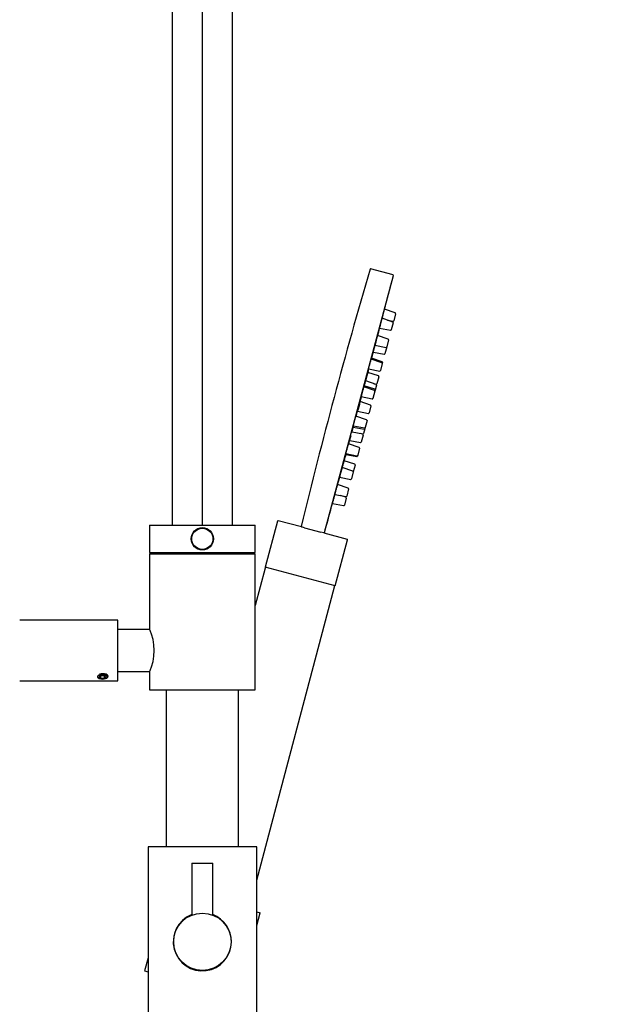
# Model space of a CAD drawing. Units: millimetres. Extents: x 9 to 173, y 6 to 287.
# Drawn here: x 52 to 91, y 156 to 221 of the extents above; entities that cross this region are included whole.
import ezdxf
from ezdxf.enums import TextEntityAlignment as Align

# ---------------------------------------------------------------- set-up
doc = ezdxf.new("R2010")
doc.units = ezdxf.units.MM
for name, color, linetype in [('_Translation', 7, 'Continuous'), ('ASTINA_LADDY_J60', 7, 'Continuous'), ('CENTRALE_COLONNA', 7, 'Continuous'), ('E082108_0', 7, 'Continuous'), ('GHIERA_DI_FISSAG', 7, 'Continuous'), ('GRANO_M4X_3_PUNT', 7, 'Continuous'), ('MANOPOLA_COLONNA', 7, 'Continuous'), ('SOSTEGNO_COLONNA', 7, 'Continuous'), ('SUPPORTO_DOCC_CO', 7, 'Continuous'), ('TELESCOPICO_2201', 7, 'Continuous'), ('TELESCOPICO_FEMM', 7, 'Continuous'), ('TUBO_COLONNA_002', 7, 'Continuous')]:
    doc.layers.add(name, color=color, linetype=linetype)
doc.styles.add('SEACAD_Solid_Edge_ISO', font='seiso.ttf')
doc.dimstyles.new('ISO', dxfattribs={"dimtxt": 3.5, "dimasz": 3.5, "dimexe": 1.75, "dimexo": 0, "dimgap": 0.875, "dimtad": 1, "dimlfac": 5, "dimtxsty": 'SEACAD_Solid_Edge_ISO', "dimblk1": '_SE_FILLED', "dimblk2": '_SE_FILLED', "dimsah": 1, "dimcen": 1.75, "dimazin": 0, "dimtfac": 0.5, "dimtdec": 3, "dimtmove": 0, "dimatfit": 3, "dimfxl": 1, "dimarcsym": 0})

# ---------------------------------------------------------------- blocks, each defined once
blk = doc.blocks.new('SE')
at = {"layer": 'ASTINA_LADDY_J60', "color": 7, "linetype": 'Continuous'}
for p, q in [((63.453, 165.473), (64.853, 165.473)), ((63.453, 165.473), (63.453, 162.039)), ((64.853, 162.039), (64.853, 165.473))]:
    blk.add_line(p, q, dxfattribs=at)
blk.add_circle((64.153, 186.972), 0.7, dxfattribs=at)
at = {"layer": 'CENTRALE_COLONNA', "color": 7, "linetype": 'Continuous'}
for p, q in [((67.753, 166.573), (60.553, 166.573)), ((60.553, 166.573), (60.553, 153.973)), ((67.753, 153.973), (67.753, 166.573))]:
    blk.add_line(p, q, dxfattribs=at)
for start, end in [(112.35266, 0), (0, 68.56397)]:
    blk.add_arc((64.153, 160.273), 1.93, start, end, dxfattribs=at)
at = {"layer": 'E082108_0', "color": 7, "linetype": 'Continuous'}
for p, q in [((76.789, 204.456), (75.3, 204.855)), ((72.244, 187.38), (76.81, 204.419)), ((76.934, 201.936), (76.225, 202.18)), ((76.96, 201.888), (76.834, 201.419)), ((76.774, 201.338), (76.065, 201.582)), ((76.411, 201.463), (76.788, 201.39)), ((76.8, 201.29), (76.674, 200.821)), ((76.469, 200.202), (75.761, 200.445)), ((75.896, 200.935), (76.628, 200.792)), ((75.591, 199.798), (76.323, 199.656)), ((76.369, 199.685), (76.248, 199.232)), ((76.495, 200.153), (76.369, 199.685)), ((75.483, 199.343), (76.202, 199.203)), ((76.05, 198.637), (75.343, 198.88)), ((76.067, 198.699), (75.371, 198.938)), ((76.076, 198.589), (75.95, 198.12)), ((76.092, 198.651), (76.076, 198.589)), ((74.929, 197.252), (75.155, 198.102)), ((75.816, 197.762), (75.128, 197.999)), ((75.171, 198.233), (75.904, 198.091)), ((75.841, 197.714), (75.716, 197.245)), ((75.557, 196.797), (74.85, 197.041)), ((75.579, 196.88), (74.885, 197.119)), ((75.664, 197.196), (74.977, 197.433)), ((75.525, 197.244), (75.669, 197.216)), ((75.69, 197.148), (75.605, 196.832)), ((74.678, 196.394), (75.411, 196.251)), ((75.583, 196.749), (75.457, 196.28)), ((75.605, 196.832), (75.583, 196.749)), ((75.298, 195.83), (74.611, 196.067)), ((75.324, 195.782), (75.198, 195.313)), ((75.039, 194.863), (74.333, 195.106)), ((74.439, 195.423), (75.152, 195.284)), ((74.159, 194.46), (74.893, 194.317)), ((75.065, 194.815), (74.939, 194.346)), ((73.892, 193.388), (74.007, 193.813)), ((74.072, 194.057), (74.786, 193.918)), ((74.149, 194.375), (74.87, 194.234)), ((74.78, 193.898), (74.641, 193.946)), ((74.806, 193.85), (74.68, 193.381)), ((74.917, 194.263), (74.832, 193.947)), ((74.939, 194.346), (74.917, 194.263)), ((74.546, 193.024), (73.841, 193.267)), ((73.92, 193.491), (74.634, 193.352)), ((73.661, 192.556), (74.383, 192.416)), ((73.665, 192.621), (74.4, 192.478)), ((74.446, 192.507), (74.429, 192.445)), ((74.572, 192.976), (74.446, 192.507)), ((74.248, 191.912), (73.555, 192.15)), ((74.274, 191.863), (74.152, 191.411)), ((74.127, 191.459), (73.422, 191.702)), ((74.152, 191.411), (74.027, 190.942)), ((73.822, 190.322), (73.118, 190.565)), ((73.246, 191.056), (73.981, 190.913)), ((72.94, 189.919), (73.676, 189.776)), ((73.662, 189.724), (73.299, 189.849)), ((73.848, 190.274), (73.722, 189.805)), ((72.78, 189.322), (73.516, 189.179)), ((73.688, 189.676), (73.562, 189.207)), ((69.138, 188.15), (68.317, 185.088)), ((70.719, 187.758), (69.174, 188.172)), ((70.929, 187.702), (70.719, 187.758)), ((70.719, 187.758), (70.719, 187.758)), ((70.929, 187.702), (71.999, 187.415)), ((72.207, 187.359), (71.999, 187.415)), ((72.207, 187.359), (73.753, 186.945)), ((72.954, 183.846), (73.774, 186.908)), ((68.321, 185.025), (67.653, 182.552)), ((72.954, 183.846), (68.317, 185.088)), ((67.753, 164.349), (72.919, 183.793))]:
    blk.add_line(p, q, dxfattribs=at)
for centre, radius, start, end in [((75.293, 204.826), 0.03, 75, 163.73096), ((464.094, 91.36), 405.05, 163.73096, 166.22659), ((76.781, 204.427), 0.03, 345, 75), ((-793.744, 428.397), 898.9, 345.424261, 345.539259), ((76.659, 203.932), 0.02, 345.53926, 352.85326), ((76.921, 201.898), 0.04, 345, 71), ((-793.744, 428.397), 898.9, 345.267177, 345.384801), ((76.761, 201.301), 0.04, 345, 71), ((76.796, 201.429), 0.04, 259, 345), ((76.635, 200.832), 0.04, 259, 345), ((76.331, 199.695), 0.04, 259, 345), ((76.456, 200.164), 0.04, 345, 71), ((-793.744, 428.397), 898.9, 345.20646, 345.237317), ((76.209, 199.242), 0.04, 259, 345), ((76.037, 198.599), 0.04, 345, 71), ((76.054, 198.661), 0.04, 345, 71), ((-793.744, 428.397), 898.9, 345.155526, 345.163948), ((75.803, 197.724), 0.04, 345, 71), ((75.911, 198.13), 0.04, 259, 345), ((75.651, 197.158), 0.04, 345, 71), ((75.677, 197.255), 0.04, 259, 345), ((-793.744, 428.397), 898.9, 345, 345.042579), ((75.544, 196.76), 0.04, 345, 71), ((75.566, 196.842), 0.04, 345, 71), ((-793.744, 428.397), 898.9, 344.957421, 345), ((71.781, 196.48), 2.86, 338.30871, 351.69107), ((75.285, 195.792), 0.04, 345, 71), ((75.419, 196.291), 0.04, 259, 345), ((75.159, 195.324), 0.04, 259, 345), ((75.026, 194.825), 0.04, 345, 71), ((74.767, 193.861), 0.04, 345, 71), ((74.793, 193.958), 0.04, 259, 345), ((74.878, 194.274), 0.04, 259, 345), ((74.9, 194.357), 0.04, 259, 345), ((-793.744, 428.397), 898.9, 344.836052, 344.844475), ((74.642, 193.392), 0.04, 259, 345), ((-793.744, 428.397), 898.9, 344.762683, 344.79354), ((74.407, 192.517), 0.04, 259, 345), ((74.533, 192.986), 0.04, 345, 71), ((74.235, 191.874), 0.04, 345, 71), ((74.391, 192.455), 0.04, 259, 345), ((-793.744, 428.397), 898.9, 344.657831, 344.732823), ((74.114, 191.421), 0.04, 345, 71), ((73.988, 190.952), 0.04, 259, 345), ((-793.744, 428.397), 898.9, 344.615199, 344.618408), ((73.809, 190.284), 0.04, 345, 71), ((-793.744, 428.397), 898.9, 344.460741, 344.575739), ((73.523, 189.218), 0.04, 259, 345), ((73.649, 189.687), 0.04, 345, 71), ((73.684, 189.815), 0.04, 259, 345), ((69.167, 188.143), 0.03, 75, 165), ((70.721, 187.788), 0.03, 166.22659, 255), ((70.727, 187.787), 0.03, 166.27641, 254.98108), ((72.215, 187.388), 0.03, 255, 345), ((72.279, 187.588), 0.02, 337.14674, 344.46074), ((73.745, 186.916), 0.03, 345, 75), ((68.379, 185.01), 0.06, 75, 164.88), ((72.861, 183.809), 0.06, 345.12, 75)]:
    blk.add_arc(centre, radius, start, end, dxfattribs=at)
for points, knots in [([(76.056, 201.532), (76.056, 201.532), (76.056, 201.532), (76.056, 201.532), (76.057, 201.533), (76.058, 201.54), (76.062, 201.553), (76.065, 201.566), (76.07, 201.585), (76.076, 201.608), (76.082, 201.631), (76.089, 201.66), (76.097, 201.691), (76.106, 201.722), (76.115, 201.757), (76.124, 201.793), (76.133, 201.828), (76.143, 201.865), (76.152, 201.901), (76.162, 201.937), (76.171, 201.973), (76.179, 202.005), (76.188, 202.037), (76.195, 202.067), (76.202, 202.092), (76.208, 202.117), (76.214, 202.137), (76.218, 202.152), (76.219, 202.157), (76.22, 202.161), (76.221, 202.164), (76.224, 202.175), (76.225, 202.18), (76.225, 202.18)], [0.0500588, 0.0500588, 0.0500588, 0.0500588, 0.0537074, 0.0537074, 0.0537074, 0.1074149, 0.1074149, 0.1074149, 0.1611227, 0.1611227, 0.1611227, 0.2148316, 0.2148316, 0.2148316, 0.2685419, 0.2685419, 0.2685419, 0.3222531, 0.3222531, 0.3222531, 0.3759645, 0.3759645, 0.3759645, 0.4296752, 0.4296752, 0.4296752, 0.4833846, 0.4833846, 0.4833846, 0.4999754, 0.4999754, 0.4999754, 0.550083, 0.550083, 0.550083, 0.550083]), ([(75.896, 200.935), (75.896, 200.935), (75.896, 200.935), (75.896, 200.935), (75.896, 200.937), (75.898, 200.945), (75.902, 200.958), (75.905, 200.972), (75.91, 200.992), (75.916, 201.016), (75.923, 201.039), (75.93, 201.068), (75.938, 201.1), (75.947, 201.132), (75.956, 201.167), (75.965, 201.203), (75.974, 201.238), (75.984, 201.275), (75.993, 201.311), (76.003, 201.347), (76.012, 201.382), (76.02, 201.414), (76.029, 201.446), (76.036, 201.475), (76.043, 201.499), (76.045, 201.507), (76.047, 201.514), (76.048, 201.521), (76.054, 201.542), (76.059, 201.559), (76.061, 201.569), (76.064, 201.578), (76.065, 201.582), (76.065, 201.582)], [0.1000875, 0.1000875, 0.1000875, 0.1000875, 0.1074149, 0.1074149, 0.1074149, 0.1611227, 0.1611227, 0.1611227, 0.2148316, 0.2148316, 0.2148316, 0.2685419, 0.2685419, 0.2685419, 0.3222531, 0.3222531, 0.3222531, 0.3759645, 0.3759645, 0.3759645, 0.4296752, 0.4296752, 0.4296752, 0.4833846, 0.4833846, 0.4833846, 0.4999754, 0.4999754, 0.4999754, 0.5536828, 0.5536828, 0.5536828, 0.6001592, 0.6001592, 0.6001592, 0.6001592]), ([(75.591, 199.798), (75.591, 199.798), (75.591, 199.798), (75.591, 199.799), (75.592, 199.801), (75.594, 199.81), (75.597, 199.825), (75.601, 199.839), (75.606, 199.859), (75.612, 199.884), (75.619, 199.908), (75.626, 199.938), (75.635, 199.97), (75.643, 200.002), (75.652, 200.037), (75.662, 200.073), (75.671, 200.109), (75.681, 200.146), (75.69, 200.182), (75.7, 200.218), (75.709, 200.252), (75.717, 200.284), (75.72, 200.294), (75.722, 200.303), (75.725, 200.312), (75.733, 200.342), (75.739, 200.368), (75.745, 200.388), (75.751, 200.409), (75.755, 200.424), (75.758, 200.434), (75.76, 200.442), (75.761, 200.445), (75.761, 200.445)], [0.1500937, 0.1500937, 0.1500937, 0.1500937, 0.1611227, 0.1611227, 0.1611227, 0.2148316, 0.2148316, 0.2148316, 0.2685419, 0.2685419, 0.2685419, 0.3222531, 0.3222531, 0.3222531, 0.3759645, 0.3759645, 0.3759645, 0.4296752, 0.4296752, 0.4296752, 0.4833846, 0.4833846, 0.4833846, 0.4999754, 0.4999754, 0.4999754, 0.5536828, 0.5536828, 0.5536828, 0.6073902, 0.6073902, 0.6073902, 0.6502067, 0.6502067, 0.6502067, 0.6502067]), ([(75.482, 199.343), (75.482, 199.343), (75.483, 199.344), (75.483, 199.347), (75.485, 199.352), (75.488, 199.364), (75.492, 199.381), (75.497, 199.398), (75.502, 199.42), (75.509, 199.447), (75.516, 199.473), (75.525, 199.505), (75.533, 199.538), (75.542, 199.571), (75.551, 199.607), (75.561, 199.643), (75.57, 199.679), (75.58, 199.716), (75.589, 199.751), (75.599, 199.786), (75.607, 199.82), (75.615, 199.849), (75.623, 199.879), (75.63, 199.906), (75.636, 199.927), (75.638, 199.933), (75.639, 199.94), (75.641, 199.945), (75.645, 199.963), (75.649, 199.976), (75.651, 199.983), (75.652, 199.987), (75.652, 199.989), (75.652, 199.989)], [0.0833617, 0.0833617, 0.0833617, 0.0833617, 0.1074171, 0.1074171, 0.1074171, 0.1611257, 0.1611257, 0.1611257, 0.2148347, 0.2148347, 0.2148347, 0.2685443, 0.2685443, 0.2685443, 0.3222545, 0.3222545, 0.3222545, 0.3759647, 0.3759647, 0.3759647, 0.4296748, 0.4296748, 0.4296748, 0.4833844, 0.4833844, 0.4833844, 0.4999733, 0.4999733, 0.4999733, 0.5536818, 0.5536818, 0.5536818, 0.5833898, 0.5833898, 0.5833898, 0.5833898]), ([(75.171, 198.233), (75.171, 198.233), (75.171, 198.234), (75.171, 198.235), (75.172, 198.238), (75.174, 198.248), (75.178, 198.263), (75.182, 198.278), (75.187, 198.299), (75.194, 198.324), (75.2, 198.35), (75.208, 198.38), (75.216, 198.412), (75.225, 198.444), (75.234, 198.48), (75.244, 198.516), (75.253, 198.552), (75.263, 198.589), (75.273, 198.625), (75.275, 198.636), (75.278, 198.647), (75.281, 198.657), (75.29, 198.692), (75.299, 198.725), (75.307, 198.754), (75.315, 198.782), (75.322, 198.808), (75.327, 198.828), (75.333, 198.847), (75.337, 198.862), (75.339, 198.871), (75.341, 198.877), (75.342, 198.881), (75.342, 198.88)], [0.2000848, 0.2000848, 0.2000848, 0.2000848, 0.2148316, 0.2148316, 0.2148316, 0.2685419, 0.2685419, 0.2685419, 0.3222531, 0.3222531, 0.3222531, 0.3759645, 0.3759645, 0.3759645, 0.4296752, 0.4296752, 0.4296752, 0.4833846, 0.4833846, 0.4833846, 0.4999754, 0.4999754, 0.4999754, 0.5536828, 0.5536828, 0.5536828, 0.6073902, 0.6073902, 0.6073902, 0.661098, 0.661098, 0.661098, 0.7002284, 0.7002284, 0.7002284, 0.7002284]), ([(75.355, 198.879), (75.359, 198.894), (75.362, 198.907), (75.365, 198.916), (75.369, 198.929), (75.371, 198.937), (75.371, 198.938), (75.371, 198.938), (75.371, 198.938), (75.371, 198.938)], [0.56883969, 0.56883969, 0.56883969, 0.56883969, 0.60739035, 0.60739035, 0.60739035, 0.66109896, 0.66109896, 0.66109896, 0.66664443, 0.66664443, 0.66664443, 0.66664443]), ([(74.678, 196.394), (74.678, 196.394), (74.678, 196.395), (74.678, 196.396), (74.679, 196.4), (74.681, 196.411), (74.685, 196.427), (74.689, 196.443), (74.695, 196.465), (74.702, 196.49), (74.708, 196.516), (74.716, 196.547), (74.725, 196.579), (74.733, 196.612), (74.743, 196.648), (74.753, 196.684), (74.756, 196.695), (74.759, 196.707), (74.762, 196.718), (74.771, 196.754), (74.781, 196.791), (74.79, 196.825), (74.799, 196.859), (74.808, 196.892), (74.816, 196.92), (74.824, 196.948), (74.83, 196.973), (74.836, 196.992), (74.841, 197.011), (74.845, 197.025), (74.848, 197.033), (74.849, 197.038), (74.85, 197.041), (74.85, 197.041)], [0.2500672, 0.2500672, 0.2500672, 0.2500672, 0.2685419, 0.2685419, 0.2685419, 0.3222531, 0.3222531, 0.3222531, 0.3759645, 0.3759645, 0.3759645, 0.4296752, 0.4296752, 0.4296752, 0.4833846, 0.4833846, 0.4833846, 0.4999754, 0.4999754, 0.4999754, 0.5536828, 0.5536828, 0.5536828, 0.6073902, 0.6073902, 0.6073902, 0.661098, 0.661098, 0.661098, 0.714807, 0.714807, 0.714807, 0.7502274, 0.7502274, 0.7502274, 0.7502274]), ([(74.713, 196.474), (74.713, 196.474), (74.713, 196.475), (74.713, 196.477), (74.714, 196.481), (74.717, 196.491), (74.721, 196.507), (74.725, 196.523), (74.73, 196.545), (74.737, 196.57), (74.744, 196.596), (74.752, 196.627), (74.76, 196.659), (74.769, 196.692), (74.779, 196.728), (74.788, 196.763), (74.791, 196.775), (74.794, 196.786), (74.797, 196.797), (74.807, 196.833), (74.817, 196.87), (74.826, 196.904), (74.835, 196.938), (74.844, 196.971), (74.851, 196.999), (74.859, 197.027), (74.866, 197.052), (74.871, 197.071), (74.876, 197.09), (74.88, 197.104), (74.882, 197.112), (74.884, 197.117), (74.885, 197.12), (74.885, 197.119)], [0.2500949, 0.2500949, 0.2500949, 0.2500949, 0.2685443, 0.2685443, 0.2685443, 0.3222545, 0.3222545, 0.3222545, 0.3759647, 0.3759647, 0.3759647, 0.4296748, 0.4296748, 0.4296748, 0.4833844, 0.4833844, 0.4833844, 0.4999733, 0.4999733, 0.4999733, 0.5536818, 0.5536818, 0.5536818, 0.6073903, 0.6073903, 0.6073903, 0.661099, 0.661099, 0.661099, 0.714808, 0.714808, 0.714808, 0.7501979, 0.7501979, 0.7501979, 0.7501979]), ([(74.869, 197.033), (74.876, 197.059), (74.883, 197.086), (74.891, 197.113), (74.9, 197.149), (74.91, 197.185), (74.919, 197.219), (74.928, 197.253), (74.937, 197.286), (74.944, 197.314), (74.947, 197.322), (74.949, 197.331), (74.951, 197.339), (74.958, 197.364), (74.964, 197.386), (74.968, 197.401), (74.972, 197.417), (74.975, 197.427), (74.976, 197.431), (74.976, 197.432), (74.976, 197.433), (74.976, 197.433)], [0.3362393, 0.3362393, 0.3362393, 0.3362393, 0.3759659, 0.3759659, 0.3759659, 0.4296754, 0.4296754, 0.4296754, 0.4833847, 0.4833847, 0.4833847, 0.5, 0.5, 0.5, 0.5537092, 0.5537092, 0.5537092, 0.6074185, 0.6074185, 0.6074185, 0.6249587, 0.6249587, 0.6249587, 0.6249587]), ([(74.159, 194.46), (74.159, 194.46), (74.159, 194.461), (74.159, 194.463), (74.16, 194.468), (74.163, 194.48), (74.167, 194.496), (74.172, 194.513), (74.177, 194.535), (74.184, 194.562), (74.191, 194.588), (74.199, 194.619), (74.208, 194.652), (74.211, 194.662), (74.214, 194.673), (74.217, 194.684), (74.226, 194.718), (74.236, 194.755), (74.245, 194.791), (74.255, 194.827), (74.265, 194.864), (74.274, 194.898), (74.283, 194.932), (74.292, 194.964), (74.3, 194.991), (74.307, 195.019), (74.314, 195.043), (74.319, 195.061), (74.324, 195.08), (74.328, 195.093), (74.33, 195.1), (74.332, 195.104), (74.332, 195.106), (74.333, 195.106)], [0.3000465, 0.3000465, 0.3000465, 0.3000465, 0.3222531, 0.3222531, 0.3222531, 0.3759645, 0.3759645, 0.3759645, 0.4296752, 0.4296752, 0.4296752, 0.4833846, 0.4833846, 0.4833846, 0.4999754, 0.4999754, 0.4999754, 0.5536828, 0.5536828, 0.5536828, 0.6073902, 0.6073902, 0.6073902, 0.661098, 0.661098, 0.661098, 0.714807, 0.714807, 0.714807, 0.7685173, 0.7685173, 0.7685173, 0.8002074, 0.8002074, 0.8002074, 0.8002074]), ([(74.072, 194.057), (74.072, 194.057), (74.072, 194.057), (74.072, 194.057), (74.072, 194.057), (74.073, 194.064), (74.077, 194.076), (74.08, 194.088), (74.085, 194.106), (74.091, 194.129), (74.093, 194.136), (74.095, 194.143), (74.097, 194.151), (74.104, 194.177), (74.112, 194.207), (74.121, 194.24), (74.129, 194.272), (74.139, 194.308), (74.148, 194.344), (74.158, 194.379), (74.168, 194.416), (74.178, 194.451), (74.178, 194.453), (74.178, 194.455), (74.179, 194.456)], [0.37511, 0.37511, 0.37511, 0.37511, 0.3759659, 0.3759659, 0.3759659, 0.4296754, 0.4296754, 0.4296754, 0.4833847, 0.4833847, 0.4833847, 0.5, 0.5, 0.5, 0.5537092, 0.5537092, 0.5537092, 0.6074185, 0.6074185, 0.6074185, 0.6611278, 0.6611278, 0.6611278, 0.6636047, 0.6636047, 0.6636047, 0.6636047]), ([(74.149, 194.375), (74.149, 194.375), (74.15, 194.378), (74.152, 194.386), (74.154, 194.396), (74.158, 194.411), (74.164, 194.432), (74.166, 194.439), (74.168, 194.446), (74.17, 194.455)], [0.3332444, 0.3332444, 0.3332444, 0.3332444, 0.3759647, 0.3759647, 0.3759647, 0.4296748, 0.4296748, 0.4296748, 0.4478757, 0.4478757, 0.4478757, 0.4478757]), ([(73.665, 192.621), (73.665, 192.621), (73.665, 192.622), (73.666, 192.625), (73.667, 192.631), (73.67, 192.643), (73.675, 192.66), (73.679, 192.678), (73.685, 192.701), (73.692, 192.728), (73.695, 192.736), (73.697, 192.745), (73.7, 192.754), (73.707, 192.784), (73.716, 192.817), (73.726, 192.852), (73.735, 192.886), (73.745, 192.923), (73.755, 192.959), (73.765, 192.995), (73.774, 193.032), (73.784, 193.065), (73.793, 193.099), (73.802, 193.13), (73.809, 193.157), (73.817, 193.184), (73.823, 193.208), (73.828, 193.226), (73.833, 193.243), (73.837, 193.256), (73.839, 193.262), (73.84, 193.265), (73.84, 193.267), (73.84, 193.267)], [0.3500277, 0.3500277, 0.3500277, 0.3500277, 0.3759645, 0.3759645, 0.3759645, 0.4296752, 0.4296752, 0.4296752, 0.4833846, 0.4833846, 0.4833846, 0.4999754, 0.4999754, 0.4999754, 0.5536828, 0.5536828, 0.5536828, 0.6073902, 0.6073902, 0.6073902, 0.661098, 0.661098, 0.661098, 0.714807, 0.714807, 0.714807, 0.7685173, 0.7685173, 0.7685173, 0.8222285, 0.8222285, 0.8222285, 0.8501731, 0.8501731, 0.8501731, 0.8501731]), ([(73.661, 192.556), (73.661, 192.556), (73.661, 192.556), (73.661, 192.557), (73.662, 192.56), (73.664, 192.569), (73.668, 192.584), (73.669, 192.589), (73.671, 192.594), (73.672, 192.599), (73.674, 192.604), (73.675, 192.61), (73.677, 192.615)], [0.416855, 0.416855, 0.416855, 0.416855, 0.42967483, 0.42967483, 0.42967483, 0.48338442, 0.48338442, 0.48338442, 0.49997325, 0.49997325, 0.49997325, 0.51459711, 0.51459711, 0.51459711, 0.51459711]), ([(73.379, 191.506), (73.379, 191.506), (73.381, 191.512), (73.384, 191.524), (73.387, 191.536), (73.392, 191.554), (73.398, 191.577), (73.404, 191.599), (73.412, 191.627), (73.42, 191.658), (73.429, 191.688), (73.438, 191.722), (73.448, 191.758), (73.457, 191.793), (73.467, 191.83), (73.477, 191.866), (73.487, 191.901), (73.497, 191.937), (73.505, 191.969), (73.514, 192.002), (73.522, 192.032), (73.529, 192.057), (73.536, 192.083), (73.542, 192.104), (73.546, 192.119), (73.551, 192.135), (73.553, 192.145), (73.555, 192.148), (73.555, 192.15), (73.555, 192.15), (73.555, 192.15)], [0.4999733, 0.4999733, 0.4999733, 0.4999733, 0.5536818, 0.5536818, 0.5536818, 0.6073903, 0.6073903, 0.6073903, 0.661099, 0.661099, 0.661099, 0.714808, 0.714808, 0.714808, 0.7685176, 0.7685176, 0.7685176, 0.8222277, 0.8222277, 0.8222277, 0.875938, 0.875938, 0.875938, 0.9296481, 0.9296481, 0.9296481, 0.9833577, 0.9833577, 0.9833577, 1, 1, 1, 1]), ([(73.245, 191.056), (73.245, 191.056), (73.245, 191.058), (73.246, 191.062), (73.248, 191.068), (73.251, 191.081), (73.256, 191.099), (73.258, 191.105), (73.259, 191.111), (73.261, 191.118), (73.267, 191.139), (73.274, 191.166), (73.282, 191.196), (73.29, 191.225), (73.299, 191.259), (73.309, 191.294), (73.318, 191.329), (73.328, 191.366), (73.338, 191.402), (73.348, 191.438), (73.358, 191.474), (73.367, 191.507), (73.376, 191.54), (73.385, 191.571), (73.392, 191.598), (73.399, 191.625), (73.406, 191.647), (73.411, 191.664), (73.415, 191.681), (73.419, 191.693), (73.42, 191.698), (73.421, 191.701), (73.422, 191.702), (73.422, 191.702)], [0.4000145, 0.4000145, 0.4000145, 0.4000145, 0.4296752, 0.4296752, 0.4296752, 0.4833846, 0.4833846, 0.4833846, 0.4999754, 0.4999754, 0.4999754, 0.5536828, 0.5536828, 0.5536828, 0.6073902, 0.6073902, 0.6073902, 0.661098, 0.661098, 0.661098, 0.714807, 0.714807, 0.714807, 0.7685173, 0.7685173, 0.7685173, 0.8222285, 0.8222285, 0.8222285, 0.8759399, 0.8759399, 0.8759399, 0.9001299, 0.9001299, 0.9001299, 0.9001299]), ([(72.94, 189.919), (72.94, 189.919), (72.941, 189.922), (72.942, 189.926), (72.942, 189.929), (72.943, 189.932), (72.944, 189.935), (72.947, 189.946), (72.952, 189.964), (72.958, 189.985), (72.964, 190.007), (72.971, 190.035), (72.979, 190.065), (72.987, 190.095), (72.997, 190.129), (73.006, 190.164), (73.016, 190.199), (73.026, 190.236), (73.036, 190.272), (73.046, 190.308), (73.056, 190.344), (73.065, 190.377), (73.074, 190.41), (73.082, 190.44), (73.09, 190.466), (73.097, 190.492), (73.103, 190.514), (73.108, 190.531), (73.112, 190.547), (73.115, 190.558), (73.117, 190.562), (73.117, 190.564), (73.117, 190.565), (73.117, 190.565)], [0.4500103, 0.4500103, 0.4500103, 0.4500103, 0.4833846, 0.4833846, 0.4833846, 0.4999754, 0.4999754, 0.4999754, 0.5536828, 0.5536828, 0.5536828, 0.6073902, 0.6073902, 0.6073902, 0.661098, 0.661098, 0.661098, 0.714807, 0.714807, 0.714807, 0.7685173, 0.7685173, 0.7685173, 0.8222285, 0.8222285, 0.8222285, 0.8759399, 0.8759399, 0.8759399, 0.9296506, 0.9296506, 0.9296506, 0.9500842, 0.9500842, 0.9500842, 0.9500842]), ([(72.78, 189.322), (72.78, 189.322), (72.781, 189.328), (72.785, 189.34), (72.788, 189.352), (72.793, 189.37), (72.799, 189.392), (72.805, 189.415), (72.813, 189.443), (72.821, 189.473), (72.83, 189.504), (72.839, 189.538), (72.849, 189.574), (72.858, 189.609), (72.869, 189.646), (72.879, 189.682), (72.888, 189.718), (72.898, 189.753), (72.907, 189.786), (72.916, 189.818), (72.925, 189.848), (72.932, 189.874), (72.939, 189.899), (72.945, 189.921), (72.949, 189.936), (72.953, 189.951), (72.956, 189.961), (72.957, 189.965), (72.957, 189.966), (72.958, 189.967), (72.958, 189.967)], [0.4999754, 0.4999754, 0.4999754, 0.4999754, 0.5536828, 0.5536828, 0.5536828, 0.6073902, 0.6073902, 0.6073902, 0.661098, 0.661098, 0.661098, 0.714807, 0.714807, 0.714807, 0.7685173, 0.7685173, 0.7685173, 0.8222285, 0.8222285, 0.8222285, 0.8759399, 0.8759399, 0.8759399, 0.9296506, 0.9296506, 0.9296506, 0.98336, 0.98336, 0.98336, 1, 1, 1, 1])]:
    blk.add_open_spline(points, degree=3, knots=knots, dxfattribs=at)
at = {"layer": 'GHIERA_DI_FISSAG', "color": 7, "linetype": 'Continuous'}
for p, q in [((60.653, 187.872), (67.653, 187.872)), ((60.653, 187.872), (60.653, 186.072)), ((67.653, 186.072), (67.653, 187.872)), ((60.653, 186.072), (67.653, 186.072)), ((61.153, 186.072), (61.153, 185.972)), ((67.153, 185.972), (67.153, 186.072))]:
    blk.add_line(p, q, dxfattribs=at)
blk.add_circle((64.153, 186.972), 0.74, dxfattribs=at)
at = {"layer": 'GRANO_M4X_3_PUNT', "color": 7, "linetype": 'Continuous'}
for p, q in [((57.457, 177.945), (57.321, 177.852)), ((57.415, 177.747), (57.321, 177.852)), ((57.415, 177.917), (57.415, 177.747)), ((57.415, 177.747), (57.645, 177.734)), ((57.419, 177.919), (57.645, 177.908)), ((57.457, 177.945), (57.686, 177.933)), ((57.645, 177.908), (57.682, 177.934)), ((57.645, 177.908), (57.645, 177.734)), ((57.645, 177.734), (57.78, 177.828)), ((57.686, 177.933), (57.78, 177.828))]:
    blk.add_line(p, q, dxfattribs=at)
blk.add_ellipse((57.551, 177.858), major_axis=(-0.357, 0), ratio=0.5, start_param=0.24372, end_param=5.313794, dxfattribs=at)
blk.add_ellipse((57.551, 177.84), major_axis=(0.322, 0), ratio=0.5, dxfattribs=at)
at = {"layer": 'MANOPOLA_COLONNA', "color": 7, "linetype": 'Continuous'}
blk.add_circle((64.153, 160.273), 1.9, dxfattribs=at)
at = {"layer": 'SOSTEGNO_COLONNA', "color": 7, "linetype": 'Continuous'}
for p, q in [((60.653, 185.972), (67.653, 185.972)), ((60.653, 185.972), (60.653, 181.012)), ((67.653, 176.972), (67.653, 185.972)), ((60.653, 178.132), (60.653, 176.972)), ((60.653, 176.972), (67.653, 176.972))]:
    blk.add_line(p, q, dxfattribs=at)
blk.add_arc((57.477, 179.572), 3.487, 335.60721, 24.39279, dxfattribs=at)
at = {"layer": 'SUPPORTO_DOCC_CO', "color": 7, "linetype": 'Continuous'}
for p, q in [((67.753, 162.259), (67.981, 162.197)), ((67.753, 161.344), (67.981, 162.197)), ((60.553, 159.201), (60.324, 158.348)), ((60.324, 158.348), (60.553, 158.287))]:
    blk.add_line(p, q, dxfattribs=at)
at = {"layer": 'TELESCOPICO_2201', "color": 7, "linetype": 'Continuous'}
for p, q in [((60.669, 180.972), (58.551, 180.972)), ((58.551, 178.172), (60.669, 178.172))]:
    blk.add_line(p, q, dxfattribs=at)
at = {"layer": 'TELESCOPICO_FEMM', "color": 7, "linetype": 'Continuous'}
for p, q in [((58.551, 181.572), (52.051, 181.572)), ((58.551, 177.572), (58.551, 181.572)), ((52.051, 177.572), (58.551, 177.572))]:
    blk.add_line(p, q, dxfattribs=at)
blk.add_open_spline([(57.551, 178.025), (57.515, 178.025), (57.478, 178.021), (57.444, 178.013), (57.41, 178.006), (57.378, 177.995), (57.35, 177.981), (57.321, 177.967), (57.296, 177.951), (57.277, 177.933), (57.257, 177.916), (57.243, 177.896), (57.235, 177.877), (57.227, 177.859), (57.224, 177.84), (57.228, 177.822), (57.232, 177.805), (57.242, 177.789), (57.258, 177.775), (57.273, 177.76), (57.294, 177.748), (57.319, 177.738), (57.345, 177.727), (57.375, 177.719), (57.408, 177.713), (57.44, 177.707), (57.476, 177.703), (57.513, 177.702), (57.525, 177.701), (57.538, 177.701), (57.551, 177.701), (57.587, 177.701), (57.623, 177.703), (57.657, 177.707), (57.691, 177.712), (57.724, 177.718), (57.752, 177.727), (57.78, 177.736), (57.805, 177.747), (57.824, 177.76), (57.844, 177.773), (57.858, 177.788), (57.867, 177.805), (57.875, 177.821), (57.877, 177.839), (57.873, 177.858), (57.869, 177.876), (57.859, 177.895), (57.844, 177.914), (57.828, 177.932), (57.807, 177.949), (57.782, 177.965), (57.757, 177.98), (57.726, 177.994), (57.694, 178.004), (57.661, 178.014), (57.625, 178.021), (57.589, 178.023), (57.576, 178.024), (57.563, 178.025), (57.551, 178.025)], degree=3, knots=[0, 0, 0, 0, 0.05323, 0.05323, 0.05323, 0.106429, 0.106429, 0.106429, 0.160077, 0.160077, 0.160077, 0.214041, 0.214041, 0.214041, 0.267525, 0.267525, 0.267525, 0.320492, 0.320492, 0.320492, 0.373691, 0.373691, 0.373691, 0.427516, 0.427516, 0.427516, 0.481402, 0.481402, 0.481402, 0.5, 0.5, 0.5, 0.55323, 0.55323, 0.55323, 0.606429, 0.606429, 0.606429, 0.660077, 0.660077, 0.660077, 0.714041, 0.714041, 0.714041, 0.767525, 0.767525, 0.767525, 0.820492, 0.820492, 0.820492, 0.873691, 0.873691, 0.873691, 0.927516, 0.927516, 0.927516, 0.981402, 0.981402, 0.981402, 1, 1, 1, 1], dxfattribs=at)
at = {"layer": 'TUBO_COLONNA_002', "color": 7, "linetype": 'Continuous'}
for p, q in [((62.153, 265.31), (62.153, 187.872)), ((66.153, 187.872), (66.153, 265.31)), ((61.753, 176.972), (61.753, 166.573)), ((66.553, 166.573), (66.553, 176.972))]:
    blk.add_line(p, q, dxfattribs=at)
blk = doc.blocks.new('DMBLK2')
at = {"layer": '_Translation', "linetype": 'Continuous'}
for points in [[(12.958, 271.81), (14.125, 271.81), (13.542, 275.31)], [(12.958, 43.572), (13.542, 40.072), (14.125, 43.572)]]:
    blk.add_hatch(color=7, dxfattribs=at).paths.add_polyline_path(points)
at = {"layer": '_Translation', "color": 7, "linetype": 'Continuous'}
for p, q in [((72.153, 275.31), (11.792, 275.31)), ((13.542, 40.072), (13.542, 275.31)), ((51.753, 40.072), (11.792, 40.072))]:
    blk.add_line(p, q, dxfattribs=at)
at = {"layer": '_Translation', "color": 7, "linetype": 'Continuous', "style": 'SEACAD_Solid_Edge_ISO'}
blk.add_text('785-1350', height=3.5, rotation=90, dxfattribs=at).set_placement((9.167, 148.591), align=Align.TOP_LEFT)
blk = doc.blocks.new('_SE_FILLED')
at = {"color": 0}
blk.add_line((0, 0), (-1, 0), dxfattribs=at)
blk.add_solid([(0, 0), (-1, -0.1665), (-1, 0.1665), (0, 0)], dxfattribs=at)
blk = doc.blocks.new('DMBLK4')
at = {"layer": '_Translation', "linetype": 'Continuous'}
for points in [[(172.23, 241.573), (171.647, 245.073), (171.064, 241.573)], [(172.23, 43.572), (171.064, 43.572), (171.647, 40.072)]]:
    blk.add_hatch(color=7, dxfattribs=at).paths.add_polyline_path(points)
at = {"layer": '_Translation', "color": 7, "linetype": 'Continuous'}
for p, q in [((156.103, 245.073), (173.397, 245.073)), ((171.647, 245.073), (171.647, 40.072)), ((72.633, 40.072), (173.397, 40.072))]:
    blk.add_line(p, q, dxfattribs=at)
at = {"layer": '_Translation', "color": 7, "linetype": 'Continuous', "style": 'SEACAD_Solid_Edge_ISO'}
blk.add_text('635-1200', height=3.5, rotation=90, dxfattribs=at).set_placement((167.272, 133.512), align=Align.TOP_LEFT)
blk = doc.blocks.new('DMBLK11')
at = {"layer": '_Translation', "linetype": 'Continuous'}
for points in [[(54.251, 282.753), (50.751, 282.17), (54.251, 281.587)], [(60.653, 282.753), (60.653, 281.587), (64.153, 282.17)]]:
    blk.add_hatch(color=7, dxfattribs=at).paths.add_polyline_path(points)
at = {"layer": '_Translation', "color": 7, "linetype": 'Continuous'}
for p, q in [((50.751, 184.572), (50.751, 283.92)), ((64.153, 187.872), (64.153, 283.92)), ((50.751, 282.17), (64.153, 282.17))]:
    blk.add_line(p, q, dxfattribs=at)
at = {"layer": '_Translation', "color": 7, "linetype": 'Continuous', "style": 'SEACAD_Solid_Edge_ISO'}
blk.add_text('61 - 82', height=3.5, dxfattribs=at).set_placement((49.823, 286.545), align=Align.TOP_LEFT)
blk = doc.blocks.new('DMBLK12')
at = {"layer": '_Translation', "linetype": 'Continuous'}
for points in [[(67.653, 282.753), (64.153, 282.17), (67.653, 281.587)], [(132.653, 282.753), (132.653, 281.587), (136.153, 282.17)]]:
    blk.add_hatch(color=7, dxfattribs=at).paths.add_polyline_path(points)
at = {"layer": '_Translation', "color": 7, "linetype": 'Continuous'}
for p, q in [((64.153, 187.872), (64.153, 283.92)), ((136.153, 257.31), (136.153, 283.92)), ((64.153, 282.17), (136.153, 282.17))]:
    blk.add_line(p, q, dxfattribs=at)
at = {"layer": '_Translation', "color": 7, "linetype": 'Continuous', "style": 'SEACAD_Solid_Edge_ISO'}
blk.add_text('360', height=3.5, dxfattribs=at).set_placement((97.13, 286.545), align=Align.TOP_LEFT)

msp = doc.modelspace()

# ---------------------------------------------------------------- block references
at = {"layer": '_Translation'}
msp.add_blockref('SE', (0, 0), dxfattribs=at)

# ---------------------------------------------------------------- dimensions: what is measured, and where the dimension line sits
at = {"layer": '_Translation', "color": 7, "linetype": 'Continuous'}
for base, p1, p2, text, picture, middle in [((64.1526, 282.1699), (50.7507, 184.572), (64.1526, 187.872), '\\A1;61 - 82 {}', 'DMBLK11', (57.4516, 282.1699)), ((136.1526, 282.1698), (64.1526, 187.872), (136.1526, 257.31), '\\A1;<>', 'DMBLK12', (100.1526, 282.1698))]:
    dim = msp.add_linear_dim(base=base, p1=p1, p2=p2, text=text, dimstyle='ISO', dxfattribs=at)
    dim.commit()
    dim.dimension.update_dxf_attribs({"geometry": picture, "text_midpoint": middle, "dimtype": 160})
for base, p1, p2, text, picture, middle in [((13.5416, 275.31), (51.7526, 40.072), (72.1526, 275.31), '\\A1;785-1350 {}', 'DMBLK2', (13.5416, 157.691)), ((171.6468, 40.072), (156.1026, 245.0727), (72.6326, 40.072), '\\A1;635-1200 {}', 'DMBLK4', (171.6468, 142.5723))]:
    dim = msp.add_linear_dim(base=base, p1=p1, p2=p2, angle=90, text=text, dimstyle='ISO', dxfattribs=at)
    dim.commit()
    dim.dimension.update_dxf_attribs({"geometry": picture, "text_midpoint": middle, "dimtype": 160})

doc.saveas('drawing.dxf')
